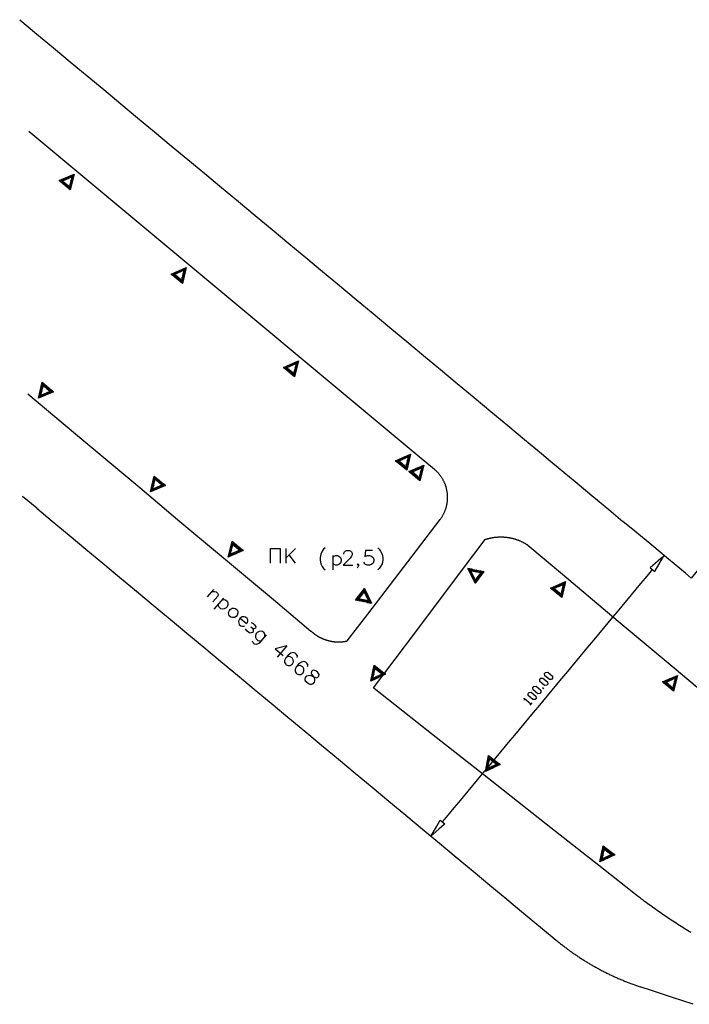
# Model space of a CAD drawing. Units: metres. Extents: x 2423 to 4390, y 77 to 2122.
# Drawn here: x 2431 to 2614, y 868 to 1138 of the extents above; entities that cross this region are included whole.
import ezdxf

# ---------------------------------------------------------------- set-up
doc = ezdxf.new("R2010")
doc.units = ezdxf.units.M
doc.header["$MEASUREMENT"] = 0

msp = doc.modelspace()

# ---------------------------------------------------------------- linework, layer by layer
at = {"color": 1, "linetype": 'Continuous'}
for p, q in [((2430.87, 1137.56), (2430.87, 1137.56)), ((2430.87, 1137.56), (2435.48, 1133.72)), ((2435.48, 1133.72), (2435.48, 1133.72)), ((2435.48, 1133.72), (2440.09, 1129.88)), ((2440.09, 1129.88), (2440.09, 1129.88)), ((2440.09, 1129.88), (2444.7, 1126.04)), ((2444.7, 1126.04), (2444.7, 1126.04)), ((2444.7, 1126.04), (2449.32, 1122.2)), ((2449.32, 1122.2), (2449.32, 1122.2)), ((2449.32, 1122.2), (2453.93, 1118.37)), ((2453.93, 1118.37), (2453.93, 1118.37)), ((2453.93, 1118.37), (2458.54, 1114.53)), ((2458.54, 1114.53), (2458.54, 1114.53)), ((2458.54, 1114.53), (2463.15, 1110.69)), ((2463.15, 1110.69), (2463.15, 1110.69)), ((2463.15, 1110.69), (2467.77, 1106.85)), ((2448.7, 1094.06), (2433.33, 1106.86)), ((2467.77, 1106.85), (2467.77, 1106.85)), ((2467.77, 1106.85), (2472.38, 1103.01)), ((2472.38, 1103.01), (2472.38, 1103.01)), ((2472.38, 1103.01), (2476.99, 1099.18)), ((2476.99, 1099.18), (2476.99, 1099.18)), ((2476.99, 1099.18), (2481.6, 1095.34)), ((2464.06, 1081.27), (2448.7, 1094.06)), ((2481.6, 1095.34), (2481.6, 1095.34)), ((2481.6, 1095.34), (2486.21, 1091.5)), ((2486.21, 1091.5), (2486.21, 1091.5)), ((2486.21, 1091.5), (2490.83, 1087.66)), ((2490.83, 1087.66), (2490.83, 1087.66)), ((2490.83, 1087.66), (2495.44, 1083.82)), ((2495.44, 1083.82), (2495.44, 1083.82)), ((2495.44, 1083.82), (2500.05, 1079.99)), ((2479.43, 1068.47), (2464.06, 1081.27)), ((2500.05, 1079.99), (2500.05, 1079.99)), ((2500.05, 1079.99), (2504.66, 1076.15)), ((2504.66, 1076.15), (2504.66, 1076.15)), ((2504.66, 1076.15), (2509.27, 1072.31)), ((2509.27, 1072.31), (2509.27, 1072.31)), ((2509.27, 1072.31), (2513.89, 1068.47)), ((2494.8, 1055.67), (2479.43, 1068.47)), ((2513.89, 1068.47), (2513.89, 1068.47)), ((2513.89, 1068.47), (2518.5, 1064.63)), ((2518.5, 1064.63), (2518.5, 1064.63)), ((2518.5, 1064.63), (2523.11, 1060.8)), ((2523.11, 1060.8), (2523.11, 1060.8)), ((2523.11, 1060.8), (2527.72, 1056.96)), ((2527.72, 1056.96), (2527.72, 1056.96)), ((2527.72, 1056.96), (2532.33, 1053.12)), ((2510.17, 1042.87), (2494.8, 1055.67)), ((2532.33, 1053.12), (2532.33, 1053.12)), ((2532.33, 1053.12), (2536.95, 1049.28)), ((2536.95, 1049.28), (2536.95, 1049.28)), ((2536.95, 1049.28), (2541.56, 1045.44)), ((2541.56, 1045.44), (2541.56, 1045.44)), ((2541.56, 1045.44), (2546.17, 1041.6)), ((2525.54, 1030.07), (2510.17, 1042.87)), ((2546.17, 1041.6), (2546.17, 1041.6)), ((2546.17, 1041.6), (2550.78, 1037.77)), ((2550.78, 1037.77), (2550.78, 1037.77)), ((2550.78, 1037.77), (2555.39, 1033.93)), ((2433.08, 1034.92), (2448.42, 1022.08)), ((2555.39, 1033.93), (2555.39, 1033.93)), ((2555.39, 1033.93), (2560.01, 1030.09)), ((2540.91, 1017.27), (2525.54, 1030.07)), ((2560.01, 1030.09), (2560.01, 1030.09)), ((2560.01, 1030.09), (2564.62, 1026.25)), ((2564.62, 1026.25), (2564.62, 1026.25)), ((2564.62, 1026.25), (2569.23, 1022.41)), ((2448.42, 1022.08), (2463.75, 1009.24)), ((2569.23, 1022.41), (2569.23, 1022.41)), ((2569.23, 1022.41), (2573.84, 1018.58)), ((2573.84, 1018.58), (2573.84, 1018.58)), ((2544.54, 1014.25), (2540.91, 1017.27)), ((2578.46, 1014.74), (2578.46, 1014.74)), ((2578.46, 1014.74), (2583.07, 1010.9)), ((2583.07, 1010.9), (2583.07, 1010.9)), ((2583.07, 1010.9), (2587.68, 1007.07)), ((2463.75, 1009.24), (2474.78, 1000)), ((2435.52, 1003.59), (2431.64, 1006.82)), ((2431.64, 1006.82), (2431.64, 1006.82)), ((2587.68, 1007.07), (2587.68, 1007.07)), ((2587.68, 1007.07), (2592.3, 1003.23)), ((2435.52, 1003.59), (2439.8, 1000.02)), ((2592.3, 1003.23), (2592.3, 1003.23)), ((2592.3, 1003.23), (2596.19, 1000)), ((2439.8, 1000.02), (2439.8, 1000.02)), ((2439.8, 1000.02), (2444.42, 996.19)), ((2474.78, 1000), (2485.07, 991.38)), ((2538.42, 990.46), (2546.09, 1000.5)), ((2599.47, 997.27), (2596.19, 1000)), ((2604.09, 993.43), (2599.47, 997.27)), ((2599.47, 997.27), (2599.47, 997.27)), ((2444.42, 996.19), (2444.42, 996.19)), ((2444.42, 996.19), (2449.03, 992.35)), ((2551.71, 986.05), (2558.46, 995.03)), ((2449.03, 992.35), (2449.03, 992.35)), ((2449.03, 992.35), (2453.64, 988.51)), ((2485.07, 991.38), (2500.41, 978.54)), ((2503.79, 992.53), (2503.76, 988.53)), ((2506.46, 992.51), (2503.77, 989.87)), ((2570.1, 993.49), (2579.59, 985.52)), ((2608.7, 989.59), (2604.09, 993.43)), ((2604.09, 993.43), (2604.09, 993.43)), ((2453.64, 988.51), (2453.64, 988.51)), ((2453.64, 988.51), (2458.25, 984.67)), ((2506.42, 988.51), (2504.73, 990.81)), ((2516.65, 990.66), (2516.65, 986.66)), ((2526.27, 974.58), (2538.42, 990.46)), ((2605.09, 988.54), (2603.65, 987.29)), ((2606.6, 989.84), (2605.09, 988.54)), ((2606.06, 988.16), (2607.07, 989.88)), ((2613.32, 985.76), (2608.7, 989.59)), ((2608.7, 989.59), (2608.7, 989.59)), ((2539.68, 970.07), (2551.71, 986.05)), ((2579.59, 985.52), (2594.91, 972.66)), ((2602.37, 984.45), (2603.65, 985.99)), ((2603.65, 985.99), (2604.29, 986.76)), ((2605.05, 986.43), (2606.06, 988.16)), ((2613.32, 985.76), (2613.32, 985.76)), ((2458.25, 984.67), (2458.25, 984.67)), ((2458.25, 984.67), (2462.86, 980.83)), ((2599.81, 981.38), (2601.09, 982.91)), ((2601.09, 982.91), (2602.37, 984.45)), ((2462.86, 980.83), (2462.86, 980.83)), ((2462.86, 980.83), (2467.48, 977)), ((2483.97, 981.3), (2482.23, 979.27)), ((2598.53, 979.84), (2599.81, 981.38)), ((2486.72, 978.94), (2484.11, 975.91)), ((2500.41, 978.54), (2510.7, 969.92)), ((2595.98, 976.76), (2597.26, 978.3)), ((2597.26, 978.3), (2598.53, 979.84)), ((2467.48, 977), (2467.48, 977)), ((2467.48, 977), (2472.09, 973.16)), ((2593.42, 973.69), (2594.7, 975.22)), ((2594.7, 975.22), (2595.98, 976.76)), ((2472.09, 973.16), (2472.09, 973.16)), ((2472.09, 973.16), (2476.7, 969.32)), ((2520.62, 967.19), (2526.27, 974.58)), ((2590.86, 970.61), (2592.14, 972.15)), ((2592.14, 972.15), (2593.42, 973.69)), ((2594.91, 972.66), (2610.23, 959.8)), ((2476.7, 969.32), (2476.7, 969.32)), ((2476.7, 969.32), (2481.31, 965.48)), ((2589.58, 969.07), (2590.86, 970.61)), ((2587.03, 966), (2588.31, 967.54)), ((2588.31, 967.54), (2589.58, 969.07)), ((2481.31, 965.48), (2481.31, 965.48)), ((2481.31, 965.48), (2485.92, 961.64)), ((2504.07, 965.82), (2501.47, 962.79)), ((2584.47, 962.92), (2585.75, 964.46)), ((2585.75, 964.46), (2587.03, 966)), ((2485.92, 961.64), (2485.93, 961.64)), ((2485.93, 961.64), (2490.54, 957.81)), ((2581.91, 959.85), (2583.19, 961.38)), ((2583.19, 961.38), (2584.47, 962.92)), ((2580.63, 958.31), (2581.91, 959.85)), ((2610.23, 959.8), (2625.54, 946.94)), ((2490.54, 957.81), (2490.54, 957.81)), ((2490.54, 957.81), (2495.15, 953.97)), ((2578.08, 955.23), (2579.35, 956.77)), ((2579.35, 956.77), (2580.63, 958.31)), ((2495.15, 953.97), (2495.15, 953.97)), ((2495.15, 953.97), (2499.76, 950.13)), ((2543.72, 941.76), (2528.02, 954.14)), ((2574.51, 954.08), (2574.19, 954.34)), ((2575.52, 952.16), (2576.8, 953.7)), ((2576.8, 953.7), (2578.08, 955.23)), ((2572.96, 949.08), (2574.24, 950.62)), ((2574.24, 950.62), (2575.52, 952.16)), ((2499.76, 950.13), (2499.76, 950.13)), ((2499.76, 950.13), (2504.37, 946.29)), ((2570.78, 949.59), (2571.32, 950.23)), ((2571.68, 947.54), (2572.96, 949.08)), ((2504.37, 946.29), (2504.37, 946.29)), ((2504.37, 946.29), (2508.99, 942.45)), ((2569.12, 944.47), (2570.4, 946.01)), ((2570.4, 946.01), (2571.68, 947.54)), ((2508.99, 942.45), (2508.99, 942.45)), ((2566.57, 941.39), (2567.85, 942.93)), ((2567.85, 942.93), (2569.12, 944.47)), ((2559.43, 929.38), (2543.72, 941.76)), ((2564.01, 938.32), (2565.29, 939.86)), ((2565.29, 939.86), (2566.57, 941.39)), ((2513.6, 938.62), (2513.6, 938.62)), ((2513.6, 938.62), (2518.21, 934.78)), ((2562.73, 936.78), (2564.01, 938.32)), ((2518.21, 934.78), (2518.21, 934.78)), ((2518.21, 934.78), (2522.83, 930.94)), ((2560.17, 933.7), (2561.45, 935.24)), ((2561.45, 935.24), (2562.73, 936.78)), ((2557.62, 930.63), (2558.89, 932.17)), ((2558.89, 932.17), (2560.17, 933.7)), ((2522.83, 930.94), (2522.83, 930.94)), ((2522.83, 930.94), (2527.44, 927.11)), ((2555.06, 927.55), (2556.34, 929.09)), ((2556.34, 929.09), (2557.62, 930.63)), ((2575.14, 917), (2559.43, 929.38)), ((2527.44, 927.11), (2527.44, 927.11)), ((2527.44, 927.11), (2532.05, 923.27)), ((2553.78, 926.01), (2555.06, 927.55)), ((2551.22, 922.94), (2552.5, 924.48)), ((2552.5, 924.48), (2553.78, 926.01)), ((2532.05, 923.27), (2532.05, 923.27)), ((2532.05, 923.27), (2536.67, 919.43)), ((2548.66, 919.86), (2549.94, 921.4)), ((2549.94, 921.4), (2551.22, 922.94)), ((2536.67, 919.43), (2536.67, 919.43)), ((2536.67, 919.43), (2541.28, 915.6)), ((2545.15, 916.45), (2546.1, 918.09)), ((2546.75, 917.56), (2547.39, 918.33)), ((2547.39, 918.33), (2548.66, 919.86)), ((2541.28, 915.6), (2541.28, 915.6)), ((2541.28, 915.6), (2545.89, 911.76)), ((2544.14, 914.72), (2545.15, 916.45)), ((2545.69, 915.56), (2544.18, 914.26)), ((2547.21, 916.87), (2545.69, 915.56)), ((2590.85, 904.62), (2575.14, 917)), ((2545.89, 911.76), (2545.89, 911.76)), ((2545.89, 911.76), (2550.51, 907.93)), ((2550.51, 907.93), (2550.51, 907.93)), ((2550.51, 907.93), (2555.12, 904.09)), ((2599.2, 898.03), (2590.85, 904.62)), ((2555.12, 904.09), (2555.12, 904.09)), ((2555.12, 904.09), (2559.73, 900.25)), ((2559.73, 900.25), (2559.73, 900.25)), ((2559.73, 900.25), (2564.35, 896.42)), ((2564.35, 896.42), (2564.35, 896.42)), ((2564.35, 896.42), (2568.96, 892.58)), ((2568.96, 892.58), (2568.96, 892.58)), ((2568.96, 892.58), (2573.57, 888.74)), ((2573.57, 888.74), (2573.57, 888.74)), ((2573.57, 888.74), (2577.86, 885.18)), ((2581.21, 882.56), (2581.21, 882.56)), ((2586.19, 879.21), (2586.19, 879.21)), ((2591.43, 876.3), (2591.43, 876.3)), ((2596.9, 873.84), (2596.9, 873.84)), ((2604.04, 871.34), (2600.9, 872.38)), ((2609.74, 869.45), (2604.04, 871.34)), ((2604.04, 871.34), (2604.04, 871.34)), ((2615.43, 867.56), (2609.74, 869.45)), ((2609.74, 869.45), (2609.74, 869.45))]:
    msp.add_line(p, q, dxfattribs=at)
for points in [[(2441.65, 1093.42), (2445.75, 1095.22), (2444.73, 1090.86), (2441.65, 1093.42), (2442.04, 1093.1), (2445.11, 1094.45), (2444.34, 1091.18), (2444.66, 1091.57), (2442.36, 1093.49), (2442.04, 1093.1), (2441.65, 1093.42), (2443.06, 1093.55), (2442.68, 1093.87), (2444.09, 1094), (2443.7, 1094.32), (2445.11, 1094.45), (2444.73, 1094.77), (2445.43, 1094.83), (2445.5, 1094.13), (2445.11, 1094.45), (2445.24, 1093.04), (2444.86, 1093.36), (2444.98, 1091.95), (2444.6, 1092.27), (2444.73, 1090.86), (2444.28, 1091.89), (2443.58, 1091.82), (2443.51, 1092.53), (2442.81, 1092.46), (2442.74, 1093.17), (2441.65, 1093.42), (2442.36, 1093.49), (2442.42, 1092.78), (2443.13, 1092.85), (2443.19, 1092.14), (2443.9, 1092.21), (2443.96, 1091.5), (2444.66, 1091.57), (2444.98, 1091.95), (2444.6, 1092.27), (2445.24, 1093.04), (2444.86, 1093.36), (2445.5, 1094.13), (2445.75, 1095.22), (2445.11, 1094.45), (2444.73, 1094.77), (2444.09, 1094), (2443.7, 1094.32), (2443.06, 1093.55), (2442.68, 1093.87), (2442.36, 1093.49)], [(2472.39, 1067.82), (2476.49, 1069.62), (2475.47, 1065.26), (2472.39, 1067.82), (2472.78, 1067.5), (2475.85, 1068.85), (2475.08, 1065.58), (2475.4, 1065.97), (2473.1, 1067.89), (2472.78, 1067.5), (2472.39, 1067.82), (2473.8, 1067.95), (2473.42, 1068.27), (2474.82, 1068.4), (2474.44, 1068.72), (2475.85, 1068.85), (2475.46, 1069.17), (2476.17, 1069.23), (2476.23, 1068.53), (2475.85, 1068.85), (2475.98, 1067.44), (2475.59, 1067.76), (2475.72, 1066.35), (2475.34, 1066.67), (2475.47, 1065.26), (2475.02, 1066.29), (2474.31, 1066.22), (2474.25, 1066.93), (2473.54, 1066.86), (2473.48, 1067.57), (2472.39, 1067.82), (2473.1, 1067.89), (2473.16, 1067.18), (2473.86, 1067.25), (2473.93, 1066.54), (2474.63, 1066.61), (2474.7, 1065.9), (2475.4, 1065.97), (2475.72, 1066.35), (2475.34, 1066.67), (2475.98, 1067.44), (2475.59, 1067.76), (2476.23, 1068.53), (2476.49, 1069.62), (2475.85, 1068.85), (2475.46, 1069.17), (2474.82, 1068.4), (2474.44, 1068.72), (2473.8, 1067.95), (2473.42, 1068.27), (2473.1, 1067.89)], [(2503.13, 1042.23), (2507.23, 1044.02), (2506.2, 1039.67), (2503.13, 1042.23), (2503.51, 1041.91), (2506.59, 1043.25), (2505.82, 1039.99), (2506.14, 1040.37), (2503.83, 1042.29), (2503.51, 1041.91), (2503.13, 1042.23), (2504.54, 1042.36), (2504.15, 1042.68), (2505.56, 1042.8), (2505.18, 1043.12), (2506.59, 1043.25), (2506.2, 1043.57), (2506.91, 1043.64), (2506.97, 1042.93), (2506.59, 1043.25), (2506.71, 1041.84), (2506.33, 1042.16), (2506.46, 1040.76), (2506.07, 1041.08), (2506.2, 1039.67), (2505.75, 1040.69), (2505.05, 1040.63), (2504.99, 1041.33), (2504.28, 1041.27), (2504.22, 1041.97), (2503.13, 1042.23), (2503.83, 1042.29), (2503.9, 1041.59), (2504.6, 1041.65), (2504.67, 1040.95), (2505.37, 1041.01), (2505.43, 1040.31), (2506.14, 1040.37), (2506.46, 1040.76), (2506.07, 1041.08), (2506.71, 1041.84), (2506.33, 1042.16), (2506.97, 1042.93), (2507.23, 1044.02), (2506.59, 1043.25), (2506.2, 1043.57), (2505.56, 1042.8), (2505.18, 1043.12), (2504.54, 1042.36), (2504.15, 1042.68), (2503.83, 1042.29)], [(2440.13, 1035.55), (2436.02, 1033.77), (2437.06, 1038.12), (2440.13, 1035.55), (2439.74, 1035.87), (2436.67, 1034.53), (2437.44, 1037.79), (2437.12, 1037.41), (2439.42, 1035.49), (2439.74, 1035.87), (2440.13, 1035.55), (2438.72, 1035.42), (2439.1, 1035.1), (2437.69, 1034.98), (2438.08, 1034.66), (2436.67, 1034.53), (2437.05, 1034.21), (2436.35, 1034.15), (2436.28, 1034.85), (2436.67, 1034.53), (2436.54, 1035.94), (2436.93, 1035.62), (2436.8, 1037.03), (2437.18, 1036.71), (2437.06, 1038.12), (2437.51, 1037.09), (2438.21, 1037.15), (2438.27, 1036.45), (2438.98, 1036.51), (2439.04, 1035.81), (2440.13, 1035.55), (2439.42, 1035.49), (2439.36, 1036.19), (2438.66, 1036.13), (2438.59, 1036.83), (2437.89, 1036.77), (2437.83, 1037.47), (2437.12, 1037.41), (2436.8, 1037.03), (2437.18, 1036.71), (2436.54, 1035.94), (2436.93, 1035.62), (2436.28, 1034.85), (2436.02, 1033.77), (2436.67, 1034.53), (2437.05, 1034.21), (2437.69, 1034.98), (2438.08, 1034.66), (2438.72, 1035.42), (2439.1, 1035.1), (2439.42, 1035.49)], [(2533.87, 1016.63), (2537.96, 1018.42), (2536.94, 1014.07), (2533.87, 1016.63), (2534.25, 1016.31), (2537.32, 1017.65), (2536.56, 1014.39), (2536.88, 1014.77), (2534.57, 1016.69), (2534.25, 1016.31), (2533.87, 1016.63), (2535.27, 1016.76), (2534.89, 1017.08), (2536.3, 1017.21), (2535.91, 1017.53), (2537.32, 1017.65), (2536.94, 1017.97), (2537.64, 1018.04), (2537.71, 1017.34), (2537.32, 1017.65), (2537.45, 1016.25), (2537.07, 1016.57), (2537.2, 1015.16), (2536.81, 1015.48), (2536.94, 1014.07), (2536.49, 1015.09), (2535.79, 1015.03), (2535.72, 1015.73), (2535.02, 1015.67), (2534.95, 1016.37), (2533.87, 1016.63), (2534.57, 1016.69), (2534.63, 1015.99), (2535.34, 1016.05), (2535.4, 1015.35), (2536.11, 1015.41), (2536.17, 1014.71), (2536.88, 1014.77), (2537.2, 1015.16), (2536.81, 1015.48), (2537.45, 1016.25), (2537.07, 1016.57), (2537.71, 1017.34), (2537.96, 1018.42), (2537.32, 1017.65), (2536.94, 1017.97), (2536.3, 1017.21), (2535.91, 1017.53), (2535.27, 1016.76), (2534.89, 1017.08), (2534.57, 1016.69)], [(2573.84, 1018.58), (2576.35, 1016.49), (2578.46, 1014.74)], [(2537.49, 1013.66), (2541.6, 1015.42), (2540.55, 1011.08), (2537.49, 1013.66), (2537.87, 1013.34), (2540.96, 1014.66), (2540.16, 1011.4), (2540.49, 1011.78), (2538.2, 1013.72), (2537.87, 1013.34), (2537.49, 1013.66), (2538.9, 1013.78), (2538.52, 1014.1), (2539.93, 1014.22), (2539.55, 1014.54), (2540.96, 1014.66), (2540.58, 1014.98), (2541.28, 1015.04), (2541.34, 1014.34), (2540.96, 1014.66), (2541.07, 1013.25), (2540.69, 1013.57), (2540.81, 1012.16), (2540.43, 1012.49), (2540.55, 1011.08), (2540.11, 1012.1), (2539.4, 1012.05), (2539.34, 1012.75), (2538.64, 1012.69), (2538.58, 1013.4), (2537.49, 1013.66), (2538.2, 1013.72), (2538.26, 1013.01), (2538.96, 1013.07), (2539.02, 1012.37), (2539.72, 1012.43), (2539.78, 1011.72), (2540.49, 1011.78), (2540.81, 1012.16), (2540.43, 1012.49), (2541.07, 1013.25), (2540.69, 1013.57), (2541.34, 1014.34), (2541.6, 1015.42), (2540.96, 1014.66), (2540.58, 1014.98), (2539.93, 1014.22), (2539.55, 1014.54), (2538.9, 1013.78), (2538.52, 1014.1), (2538.2, 1013.72)], [(2546.09, 1000.5), (2546.19, 1000.63), (2546.28, 1000.75), (2546.37, 1000.88), (2546.45, 1001.01), (2546.54, 1001.13), (2546.62, 1001.26), (2546.7, 1001.4), (2546.78, 1001.53), (2546.86, 1001.66), (2546.93, 1001.8), (2547, 1001.93), (2547.07, 1002.07), (2547.14, 1002.21), (2547.21, 1002.35), (2547.27, 1002.49), (2547.33, 1002.63), (2547.39, 1002.77), (2547.45, 1002.92), (2547.51, 1003.06), (2547.56, 1003.21), (2547.61, 1003.35), (2547.66, 1003.5), (2547.7, 1003.64), (2547.75, 1003.79), (2547.79, 1003.94), (2547.83, 1004.09), (2547.87, 1004.24), (2547.9, 1004.39), (2547.93, 1004.54), (2547.96, 1004.69), (2547.99, 1004.84), (2548.02, 1005), (2548.04, 1005.15), (2548.06, 1005.3), (2548.08, 1005.46), (2548.09, 1005.61), (2548.11, 1005.76), (2548.12, 1005.92), (2548.13, 1006.07), (2548.13, 1006.22), (2548.14, 1006.38), (2548.14, 1006.53), (2548.14, 1006.69), (2548.14, 1006.84), (2548.13, 1007), (2548.12, 1007.15), (2548.11, 1007.3), (2548.1, 1007.46), (2548.08, 1007.61), (2548.07, 1007.76), (2548.05, 1007.92), (2548.03, 1008.07), (2548, 1008.22), (2547.97, 1008.37), (2547.95, 1008.53), (2547.91, 1008.68), (2547.88, 1008.83), (2547.84, 1008.98), (2547.81, 1009.13), (2547.77, 1009.28), (2547.72, 1009.42), (2547.68, 1009.57), (2547.63, 1009.72), (2547.58, 1009.86), (2547.53, 1010.01), (2547.47, 1010.15), (2547.42, 1010.3), (2547.36, 1010.44), (2547.3, 1010.58), (2547.23, 1010.72), (2547.17, 1010.86), (2547.1, 1011), (2547.03, 1011.14), (2546.96, 1011.28), (2546.89, 1011.41), (2546.81, 1011.55), (2546.73, 1011.68), (2546.65, 1011.81), (2546.57, 1011.94), (2546.49, 1012.07), (2546.4, 1012.2), (2546.31, 1012.33), (2546.22, 1012.45), (2546.13, 1012.58), (2546.04, 1012.7), (2545.94, 1012.82), (2545.84, 1012.94), (2545.75, 1013.06), (2545.64, 1013.17), (2545.54, 1013.29), (2545.44, 1013.4), (2545.33, 1013.51), (2545.22, 1013.62), (2545.11, 1013.73), (2545, 1013.84), (2544.89, 1013.94), (2544.77, 1014.05), (2544.66, 1014.15), (2544.54, 1014.25)], [(2470.79, 1009.86), (2466.69, 1008.08), (2467.73, 1012.43), (2470.79, 1009.86), (2470.41, 1010.18), (2467.33, 1008.85), (2468.11, 1012.11), (2467.79, 1011.73), (2470.09, 1009.8), (2470.41, 1010.18), (2470.79, 1009.86), (2469.38, 1009.74), (2469.77, 1009.42), (2468.36, 1009.29), (2468.74, 1008.97), (2467.33, 1008.85), (2467.72, 1008.53), (2467.01, 1008.46), (2466.95, 1009.17), (2467.33, 1008.85), (2467.21, 1010.26), (2467.59, 1009.94), (2467.47, 1011.34), (2467.85, 1011.02), (2467.73, 1012.43), (2468.17, 1011.41), (2468.88, 1011.47), (2468.94, 1010.76), (2469.64, 1010.83), (2469.7, 1010.12), (2470.79, 1009.86), (2470.09, 1009.8), (2470.02, 1010.51), (2469.32, 1010.44), (2469.26, 1011.15), (2468.55, 1011.09), (2468.49, 1011.79), (2467.79, 1011.73), (2467.47, 1011.34), (2467.85, 1011.02), (2467.21, 1010.26), (2467.59, 1009.94), (2466.95, 1009.17), (2466.69, 1008.08), (2467.33, 1008.85), (2467.72, 1008.53), (2468.36, 1009.29), (2468.74, 1008.97), (2469.38, 1009.74), (2469.77, 1009.42), (2470.09, 1009.8)], [(2492.12, 992), (2488.02, 990.22), (2489.05, 994.57), (2492.12, 992), (2491.73, 992.32), (2488.66, 990.99), (2489.43, 994.25), (2489.11, 993.87), (2491.41, 991.94), (2491.73, 992.32), (2492.12, 992), (2490.71, 991.88), (2491.09, 991.56), (2489.68, 991.43), (2490.07, 991.11), (2488.66, 990.99), (2489.04, 990.67), (2488.34, 990.6), (2488.27, 991.31), (2488.66, 990.99), (2488.53, 992.4), (2488.92, 992.07), (2488.79, 993.48), (2489.18, 993.16), (2489.05, 994.57), (2489.5, 993.55), (2490.2, 993.61), (2490.26, 992.9), (2490.97, 992.97), (2491.03, 992.26), (2492.12, 992), (2491.41, 991.94), (2491.35, 992.65), (2490.65, 992.58), (2490.58, 993.29), (2489.88, 993.22), (2489.82, 993.93), (2489.11, 993.87), (2488.79, 993.48), (2489.18, 993.16), (2488.53, 992.4), (2488.92, 992.07), (2488.27, 991.31), (2488.02, 990.22), (2488.66, 990.99), (2489.04, 990.67), (2489.68, 991.43), (2490.07, 991.11), (2490.71, 991.88), (2491.09, 991.56), (2491.41, 991.94)], [(2558.46, 995.03), (2558.58, 995.07), (2558.7, 995.11), (2558.81, 995.15), (2558.93, 995.18), (2559.05, 995.21), (2559.17, 995.25), (2559.28, 995.28), (2559.4, 995.31), (2559.52, 995.34), (2559.64, 995.37), (2559.76, 995.4), (2559.88, 995.42), (2560, 995.45), (2560.12, 995.48), (2560.24, 995.5), (2560.36, 995.52), (2560.48, 995.54), (2560.61, 995.56), (2560.73, 995.58), (2560.85, 995.6), (2560.97, 995.62), (2561.09, 995.63), (2561.21, 995.65), (2561.34, 995.66), (2561.46, 995.67), (2561.58, 995.68), (2561.7, 995.69), (2561.83, 995.7), (2561.95, 995.71), (2562.07, 995.71), (2562.19, 995.72), (2562.32, 995.72), (2562.44, 995.73), (2562.56, 995.73), (2562.69, 995.73), (2562.81, 995.73), (2562.93, 995.73), (2563.05, 995.73), (2563.18, 995.72), (2563.3, 995.72), (2563.42, 995.71), (2563.54, 995.7), (2563.67, 995.7), (2563.79, 995.69), (2563.91, 995.68), (2564.03, 995.66), (2564.16, 995.65), (2564.28, 995.64), (2564.4, 995.62), (2564.52, 995.61), (2564.64, 995.59), (2564.77, 995.57), (2564.89, 995.55), (2565.01, 995.53), (2565.13, 995.51), (2565.25, 995.49), (2565.37, 995.46), (2565.49, 995.44), (2565.61, 995.41), (2565.73, 995.38), (2565.85, 995.36), (2565.97, 995.33), (2566.09, 995.3), (2566.21, 995.26), (2566.32, 995.23), (2566.44, 995.2), (2566.56, 995.16), (2566.68, 995.13), (2566.79, 995.09), (2566.91, 995.05), (2567.03, 995.01), (2567.07, 995)], [(2567.07, 995), (2567.14, 994.97), (2567.26, 994.93), (2567.37, 994.89), (2567.49, 994.84), (2567.6, 994.8), (2567.72, 994.75), (2567.83, 994.71), (2567.94, 994.66), (2568.06, 994.61), (2568.17, 994.56), (2568.28, 994.51), (2568.39, 994.46), (2568.5, 994.4), (2568.61, 994.35), (2568.72, 994.3), (2568.83, 994.24), (2568.94, 994.18), (2569.05, 994.12), (2569.16, 994.07), (2569.27, 994.01), (2569.37, 993.94), (2569.48, 993.88), (2569.58, 993.82), (2569.69, 993.76), (2569.79, 993.69), (2569.9, 993.63), (2570, 993.56), (2570.1, 993.49)], [(2499.57, 988.56), (2499.6, 992.56), (2502.26, 992.54), (2502.23, 988.54)], [(2514.55, 992.76), (2514.17, 992.38), (2513.79, 991.8), (2513.41, 991.04), (2513.22, 990.09), (2513.22, 989.33), (2513.41, 988.38), (2513.79, 987.61), (2514.17, 987.04), (2514.55, 986.66)], [(2519.7, 991.04), (2519.7, 991.23), (2519.89, 991.61), (2520.08, 991.8), (2520.46, 991.99), (2521.22, 991.99), (2521.6, 991.8), (2521.79, 991.61), (2521.98, 991.23), (2521.98, 990.85), (2521.79, 990.47), (2521.41, 989.9), (2519.51, 987.99), (2522.17, 987.99)], [(2527.51, 991.99), (2525.6, 991.99), (2525.41, 990.28), (2525.6, 990.47), (2526.17, 990.66), (2526.75, 990.66), (2527.32, 990.47), (2527.7, 990.09), (2527.89, 989.52), (2527.89, 989.14), (2527.7, 988.57), (2527.32, 988.18), (2526.75, 987.99), (2526.17, 987.99), (2525.6, 988.18), (2525.41, 988.38), (2525.22, 988.76)], [(2529.03, 992.76), (2529.41, 992.38), (2529.79, 991.8), (2530.17, 991.04), (2530.36, 990.09), (2530.36, 989.33), (2530.17, 988.38), (2529.79, 987.61), (2529.41, 987.04), (2529.03, 986.66)], [(2516.65, 990.09), (2517.03, 990.47), (2517.41, 990.66), (2517.98, 990.66), (2518.36, 990.47), (2518.75, 990.09), (2518.94, 989.52), (2518.94, 989.14), (2518.75, 988.57), (2518.36, 988.18), (2517.98, 987.99), (2517.41, 987.99), (2517.03, 988.18), (2516.65, 988.57)], [(2523.7, 988.18), (2523.51, 987.99), (2523.32, 988.18), (2523.51, 988.38), (2523.7, 988.18), (2523.7, 987.8), (2523.51, 987.42), (2523.32, 987.23)], [(2607.07, 989.88), (2607.49, 990.6), (2606.6, 989.84)], [(2555.7, 983.05), (2553.71, 987.05), (2558.11, 986.24), (2555.7, 983.05), (2556, 983.45), (2554.51, 986.45), (2557.8, 985.84), (2557.41, 986.15), (2555.6, 983.75), (2556, 983.45), (2555.7, 983.05), (2555.5, 984.45), (2555.2, 984.05), (2555, 985.45), (2554.7, 985.05), (2554.51, 986.45), (2554.21, 986.05), (2554.11, 986.75), (2554.81, 986.85), (2554.51, 986.45), (2555.91, 986.65), (2555.61, 986.25), (2557.01, 986.45), (2556.71, 986.05), (2558.11, 986.24), (2557.1, 985.75), (2557.2, 985.05), (2556.5, 984.95), (2556.6, 984.25), (2555.9, 984.15), (2555.7, 983.05), (2555.6, 983.75), (2556.3, 983.85), (2556.2, 984.55), (2556.9, 984.65), (2556.8, 985.35), (2557.5, 985.44), (2557.41, 986.15), (2557.01, 986.45), (2556.71, 986.05), (2555.91, 986.65), (2555.61, 986.25), (2554.81, 986.85), (2553.71, 987.05), (2554.51, 986.45), (2554.21, 986.05), (2555, 985.45), (2554.7, 985.05), (2555.5, 984.45), (2555.2, 984.05), (2555.6, 983.75)], [(2603.65, 987.29), (2604.93, 986.23), (2605.05, 986.43)], [(2617.42, 987.49), (2614.89, 984.45), (2613.32, 985.76)], [(2576.38, 981.7), (2580.48, 983.47), (2579.44, 979.12), (2576.38, 981.7), (2576.76, 981.37), (2579.84, 982.71), (2579.06, 979.44), (2579.38, 979.83), (2577.08, 981.76), (2576.76, 981.37), (2576.38, 981.7), (2577.78, 981.82), (2577.4, 982.14), (2578.81, 982.26), (2578.43, 982.58), (2579.84, 982.71), (2579.45, 983.03), (2580.16, 983.09), (2580.22, 982.39), (2579.84, 982.71), (2579.96, 981.3), (2579.58, 981.62), (2579.7, 980.21), (2579.32, 980.53), (2579.44, 979.12), (2579, 980.15), (2578.29, 980.09), (2578.23, 980.79), (2577.52, 980.73), (2577.46, 981.44), (2576.38, 981.7), (2577.08, 981.76), (2577.14, 981.05), (2577.85, 981.11), (2577.91, 980.41), (2578.61, 980.47), (2578.67, 979.77), (2579.38, 979.83), (2579.7, 980.21), (2579.32, 980.53), (2579.96, 981.3), (2579.58, 981.62), (2580.22, 982.39), (2580.48, 983.47), (2579.84, 982.71), (2579.45, 983.03), (2578.81, 982.26), (2578.43, 982.58), (2577.78, 981.82), (2577.4, 982.14), (2577.08, 981.76)], [(2483.47, 980.72), (2484.28, 980.78), (2484.69, 980.68), (2485.12, 980.31), (2485.29, 979.91), (2485.19, 979.5), (2483.82, 977.91)], [(2525.34, 981.59), (2527.3, 977.57), (2522.91, 978.41), (2525.34, 981.59), (2525.03, 981.19), (2526.5, 978.17), (2523.21, 978.81), (2523.61, 978.5), (2525.43, 980.89), (2525.03, 981.19), (2525.34, 981.59), (2525.52, 980.18), (2525.83, 980.58), (2526.01, 979.18), (2526.32, 979.58), (2526.5, 978.17), (2526.81, 978.57), (2526.9, 977.87), (2526.2, 977.78), (2526.5, 978.17), (2525.1, 977.99), (2525.41, 978.39), (2524, 978.2), (2524.31, 978.6), (2522.91, 978.41), (2523.91, 978.9), (2523.82, 979.6), (2524.52, 979.69), (2524.42, 980.39), (2525.13, 980.49), (2525.34, 981.59), (2525.43, 980.89), (2524.73, 980.79), (2524.82, 980.09), (2524.12, 980), (2524.21, 979.3), (2523.51, 979.2), (2523.61, 978.5), (2524, 978.2), (2524.31, 978.6), (2525.1, 977.99), (2525.41, 978.39), (2526.2, 977.78), (2527.3, 977.57), (2526.5, 978.17), (2526.81, 978.57), (2526.01, 979.18), (2526.32, 979.58), (2525.52, 980.18), (2525.83, 980.58), (2525.43, 980.89)], [(2486.34, 978.51), (2486.88, 978.55), (2487.29, 978.45), (2487.73, 978.08), (2487.89, 977.68), (2487.93, 977.15), (2487.71, 976.59), (2487.46, 976.3), (2486.94, 975.99), (2486.41, 975.95), (2485.99, 976.05), (2485.56, 976.42), (2485.39, 976.82), (2485.35, 977.35)], [(2490.04, 976.09), (2490.48, 975.72), (2490.64, 975.33), (2490.68, 974.79), (2490.46, 974.23), (2490.21, 973.94), (2489.69, 973.63), (2489.15, 973.59), (2488.74, 973.7), (2488.31, 974.07), (2488.14, 974.46), (2488.1, 975), (2488.33, 975.56), (2488.57, 975.84), (2489.09, 976.15), (2489.63, 976.2), (2490.04, 976.09)], [(2491.32, 973.49), (2493.06, 972), (2493.31, 972.29), (2493.41, 972.7), (2493.39, 972.97), (2493.22, 973.37), (2492.79, 973.74), (2492.38, 973.84), (2491.84, 973.8), (2491.32, 973.49), (2491.07, 973.2), (2490.85, 972.64), (2490.89, 972.11), (2491.05, 971.71), (2491.49, 971.34), (2491.9, 971.24), (2492.44, 971.28)], [(2494.26, 972.23), (2494.81, 972), (2495.25, 971.63), (2495.56, 971.11), (2495.45, 970.7), (2495.06, 970.54), (2494.65, 970.64), (2494.22, 971.01)], [(2494.65, 970.64), (2494.81, 970.25), (2494.83, 969.98), (2494.73, 969.56), (2494.34, 969.4), (2494.07, 969.38), (2493.66, 969.48), (2493.08, 969.98), (2492.77, 970.49)], [(2498.06, 968.47), (2498.04, 968.74), (2498.02, 969.01), (2497.85, 969.4), (2497.42, 969.77), (2497, 969.87), (2496.47, 969.83), (2495.95, 969.52), (2495.7, 969.23), (2495.48, 968.68), (2495.52, 968.14), (2495.68, 967.75), (2496.12, 967.37), (2496.53, 967.27), (2497.07, 967.31)], [(2510.7, 969.92), (2510.78, 969.85), (2510.86, 969.77), (2510.94, 969.7), (2511.02, 969.63), (2511.1, 969.56), (2511.19, 969.49), (2511.27, 969.42), (2511.35, 969.36), (2511.44, 969.29), (2511.52, 969.22), (2511.61, 969.16), (2511.7, 969.09), (2511.78, 969.03), (2511.87, 968.97), (2511.96, 968.91), (2512.05, 968.84), (2512.14, 968.78), (2512.23, 968.73), (2512.32, 968.67), (2512.41, 968.61), (2512.51, 968.55), (2512.6, 968.5), (2512.69, 968.44), (2512.78, 968.39), (2512.88, 968.34), (2512.97, 968.28), (2513.07, 968.23), (2513.16, 968.18), (2513.26, 968.13), (2513.36, 968.09), (2513.45, 968.04), (2513.55, 967.99), (2513.65, 967.95), (2513.75, 967.9), (2513.85, 967.86), (2513.95, 967.82), (2514.05, 967.77), (2514.15, 967.73), (2514.25, 967.69), (2514.35, 967.66), (2514.45, 967.62), (2514.55, 967.58), (2514.65, 967.55), (2514.76, 967.51), (2514.86, 967.48), (2514.96, 967.44), (2515.06, 967.41), (2515.17, 967.38), (2515.27, 967.35), (2515.38, 967.32), (2515.48, 967.3), (2515.59, 967.27), (2515.69, 967.24), (2515.8, 967.22), (2515.9, 967.2), (2516.01, 967.17), (2516.11, 967.15), (2516.22, 967.13), (2516.33, 967.11), (2516.43, 967.09), (2516.54, 967.08), (2516.65, 967.06), (2516.75, 967.04), (2516.86, 967.03), (2516.97, 967.02), (2517.07, 967), (2517.18, 966.99), (2517.29, 966.98), (2517.4, 966.97), (2517.5, 966.97), (2517.61, 966.96), (2517.72, 966.95), (2517.83, 966.95), (2517.94, 966.94), (2518.04, 966.94), (2518.15, 966.94), (2518.26, 966.94), (2518.37, 966.94), (2518.48, 966.94), (2518.58, 966.94), (2518.69, 966.95), (2518.8, 966.95), (2518.91, 966.96), (2519.02, 966.96), (2519.12, 966.97), (2519.23, 966.98), (2519.34, 966.99), (2519.45, 967), (2519.55, 967.01), (2519.66, 967.02), (2519.77, 967.04), (2519.88, 967.05), (2519.98, 967.07), (2520.09, 967.09), (2520.2, 967.1), (2520.3, 967.12), (2520.41, 967.14), (2520.51, 967.17), (2520.62, 967.19)], [(2528.02, 954.14), (2527.81, 954.3), (2539.68, 970.07)], [(2498.43, 968.9), (2496.45, 966.59), (2495.93, 966.28), (2495.66, 966.26), (2495.25, 966.36), (2494.81, 966.73), (2494.65, 967.13)], [(2504.07, 965.82), (2500.89, 965.04), (2503.06, 963.18)], [(2506.88, 962.66), (2506.98, 963.08), (2506.67, 963.59), (2506.38, 963.84), (2505.83, 964.07), (2505.16, 963.88), (2504.4, 963.28), (2503.78, 962.56), (2503.43, 961.86), (2503.47, 961.32), (2503.78, 960.8), (2503.93, 960.68), (2504.48, 960.45), (2505.02, 960.49), (2505.54, 960.8), (2505.66, 960.95), (2505.89, 961.51), (2505.85, 962.04), (2505.54, 962.56), (2505.39, 962.68), (2504.83, 962.91), (2504.3, 962.87), (2503.78, 962.56)], [(2509.77, 960.18), (2509.88, 960.6), (2509.57, 961.11), (2509.28, 961.36), (2508.72, 961.59), (2508.06, 961.4), (2507.29, 960.8), (2506.67, 960.08), (2506.32, 959.38), (2506.36, 958.84), (2506.67, 958.33), (2506.82, 958.2), (2507.38, 957.97), (2507.91, 958.02), (2508.43, 958.33), (2508.55, 958.47), (2508.78, 959.03), (2508.74, 959.56), (2508.43, 960.08), (2508.28, 960.21), (2507.73, 960.43), (2507.19, 960.39), (2506.67, 960.08)], [(2512.02, 959.01), (2511.47, 959.23), (2511.07, 959.07), (2510.83, 958.78), (2510.72, 958.37), (2510.89, 957.97), (2511.34, 957.33), (2511.65, 956.82), (2511.69, 956.28), (2511.59, 955.87), (2511.22, 955.43), (2510.83, 955.27), (2510.56, 955.25), (2510, 955.47), (2509.42, 955.97), (2509.11, 956.49), (2509.09, 956.75), (2509.19, 957.17), (2509.57, 957.6), (2509.96, 957.77), (2510.5, 957.81), (2511.05, 957.58), (2511.76, 957.23), (2512.17, 957.13), (2512.56, 957.29), (2512.81, 957.58), (2512.91, 957.99), (2512.6, 958.51), (2512.02, 959.01)], [(2531.11, 958.07), (2527.06, 956.16), (2527.97, 960.54), (2531.11, 958.07), (2530.72, 958.38), (2527.68, 956.95), (2528.36, 960.23), (2528.05, 959.84), (2530.41, 957.98), (2530.72, 958.38), (2531.11, 958.07), (2529.71, 957.9), (2530.1, 957.59), (2528.69, 957.43), (2529.09, 957.12), (2527.68, 956.95), (2528.08, 956.64), (2527.37, 956.56), (2527.29, 957.26), (2527.68, 956.95), (2527.52, 958.35), (2527.91, 958.04), (2527.74, 959.45), (2528.14, 959.14), (2527.97, 960.54), (2528.45, 959.53), (2529.15, 959.62), (2529.23, 958.91), (2529.93, 959), (2530.02, 958.29), (2531.11, 958.07), (2530.41, 957.98), (2530.33, 958.69), (2529.62, 958.6), (2529.54, 959.31), (2528.84, 959.22), (2528.75, 959.93), (2528.05, 959.84), (2527.74, 959.45), (2528.14, 959.14), (2527.52, 958.35), (2527.91, 958.04), (2527.29, 957.26), (2527.06, 956.16), (2527.68, 956.95), (2528.08, 956.64), (2528.69, 957.43), (2529.09, 957.12), (2529.71, 957.9), (2530.1, 957.59), (2530.41, 957.98)], [(2576.64, 956.64), (2576.06, 956.59), (2574.78, 957.65), (2574.72, 958.24), (2574.99, 958.56), (2575.57, 958.61), (2576.86, 957.55), (2576.91, 956.96), (2576.64, 956.64)], [(2575.31, 955.04), (2574.73, 954.98), (2573.44, 956.05), (2573.39, 956.64), (2573.66, 956.96), (2574.24, 957.01), (2575.52, 955.95), (2575.58, 955.36), (2575.31, 955.04)], [(2607.01, 955.98), (2611.11, 957.75), (2610.07, 953.4), (2607.01, 955.98), (2607.39, 955.65), (2610.47, 956.99), (2609.69, 953.72), (2610.01, 954.11), (2607.72, 956.04), (2607.39, 955.65), (2607.01, 955.98), (2608.42, 956.1), (2608.04, 956.42), (2609.45, 956.54), (2609.06, 956.86), (2610.47, 956.99), (2610.09, 957.31), (2610.79, 957.37), (2610.85, 956.67), (2610.47, 956.99), (2610.59, 955.58), (2610.21, 955.9), (2610.33, 954.49), (2609.95, 954.81), (2610.07, 953.4), (2609.63, 954.43), (2608.93, 954.37), (2608.86, 955.07), (2608.16, 955.01), (2608.1, 955.72), (2607.01, 955.98), (2607.72, 956.04), (2607.78, 955.33), (2608.48, 955.39), (2608.54, 954.69), (2609.25, 954.75), (2609.31, 954.05), (2610.01, 954.11), (2610.33, 954.49), (2609.95, 954.81), (2610.59, 955.58), (2610.21, 955.9), (2610.85, 956.67), (2611.11, 957.75), (2610.47, 956.99), (2610.09, 957.31), (2609.45, 956.54), (2609.06, 956.86), (2608.42, 956.1), (2608.04, 956.42), (2607.72, 956.04)], [(2572.12, 951.19), (2571.53, 951.14), (2570.25, 952.21), (2570.19, 952.79), (2570.46, 953.11), (2571.05, 953.17), (2572.33, 952.1), (2572.38, 951.51), (2572.12, 951.19)], [(2573.45, 952.8), (2572.86, 952.74), (2571.58, 953.81), (2571.52, 954.39), (2571.79, 954.71), (2572.38, 954.77), (2573.66, 953.7), (2573.71, 953.12), (2573.45, 952.8)], [(2569.18, 950.92), (2569.13, 951.51), (2571.05, 949.91)], [(2508.99, 942.45), (2512.39, 939.62), (2513.6, 938.62)], [(2562.53, 933.31), (2558.48, 931.4), (2559.38, 935.78), (2562.53, 933.31), (2562.13, 933.62), (2559.1, 932.19), (2559.78, 935.47), (2559.47, 935.08), (2561.82, 933.22), (2562.13, 933.62), (2562.53, 933.31), (2561.12, 933.14), (2561.51, 932.83), (2560.11, 932.66), (2560.5, 932.36), (2559.1, 932.19), (2559.49, 931.88), (2558.79, 931.8), (2558.71, 932.5), (2559.1, 932.19), (2558.93, 933.59), (2559.32, 933.28), (2559.16, 934.69), (2559.55, 934.38), (2559.38, 935.78), (2559.86, 934.77), (2560.56, 934.85), (2560.65, 934.15), (2561.35, 934.24), (2561.43, 933.53), (2562.53, 933.31), (2561.82, 933.22), (2561.74, 933.93), (2561.04, 933.84), (2560.96, 934.55), (2560.25, 934.46), (2560.17, 935.16), (2559.47, 935.08), (2559.16, 934.69), (2559.55, 934.38), (2558.93, 933.59), (2559.32, 933.28), (2558.71, 932.5), (2558.48, 931.4), (2559.1, 932.19), (2559.49, 931.88), (2560.11, 932.66), (2560.5, 932.36), (2561.12, 933.14), (2561.51, 932.83), (2561.82, 933.22)], [(2546.1, 918.09), (2547.39, 917.02), (2547.21, 916.87)], [(2544.18, 914.26), (2543.55, 913.71), (2544.14, 914.72)], [(2593.94, 908.55), (2589.89, 906.64), (2590.8, 911.02), (2593.94, 908.55), (2593.55, 908.86), (2590.51, 907.43), (2591.19, 910.71), (2590.88, 910.32), (2593.24, 908.46), (2593.55, 908.86), (2593.94, 908.55), (2592.54, 908.38), (2592.93, 908.07), (2591.52, 907.9), (2591.92, 907.59), (2590.51, 907.43), (2590.91, 907.12), (2590.2, 907.04), (2590.12, 907.74), (2590.51, 907.43), (2590.35, 908.83), (2590.74, 908.52), (2590.57, 909.93), (2590.97, 909.62), (2590.8, 911.02), (2591.28, 910.01), (2591.98, 910.09), (2592.06, 909.39), (2592.76, 909.47), (2592.85, 908.77), (2593.94, 908.55), (2593.24, 908.46), (2593.16, 909.17), (2592.45, 909.08), (2592.37, 909.78), (2591.67, 909.7), (2591.58, 910.4), (2590.88, 910.32), (2590.57, 909.93), (2590.97, 909.62), (2590.35, 908.83), (2590.74, 908.52), (2590.12, 907.74), (2589.89, 906.64), (2590.51, 907.43), (2590.91, 907.12), (2591.52, 907.9), (2591.92, 907.59), (2592.54, 908.38), (2592.93, 908.07), (2593.24, 908.46)], [(2606.73, 892.47), (2606.4, 892.7), (2605.97, 893), (2605.54, 893.31), (2605.11, 893.61), (2604.68, 893.92), (2604.25, 894.22), (2603.82, 894.53), (2603.4, 894.84), (2602.97, 895.16), (2602.55, 895.47), (2602.13, 895.78), (2601.71, 896.1), (2601.29, 896.42), (2600.87, 896.74), (2600.45, 897.06), (2600.03, 897.38), (2599.62, 897.71), (2599.2, 898.03)], [(2614.8, 887.26), (2614.35, 887.53), (2613.9, 887.81), (2613.45, 888.08), (2613, 888.36), (2612.56, 888.64), (2612.11, 888.92), (2611.66, 889.2), (2611.22, 889.48), (2610.78, 889.77), (2610.33, 890.05), (2609.89, 890.34), (2609.45, 890.63), (2609.01, 890.92), (2608.58, 891.21), (2608.14, 891.51), (2607.7, 891.8), (2607.27, 892.1), (2606.83, 892.4), (2606.73, 892.47)], [(2577.86, 885.18), (2578.07, 885.01), (2578.27, 884.84), (2578.48, 884.67), (2578.69, 884.5), (2578.9, 884.33), (2579.11, 884.17), (2579.32, 884), (2579.53, 883.83), (2579.74, 883.67), (2579.95, 883.51), (2580.16, 883.34), (2580.38, 883.18), (2580.59, 883.02), (2580.8, 882.86), (2581.02, 882.7), (2581.21, 882.56)], [(2581.21, 882.56), (2581.23, 882.54), (2581.45, 882.38), (2581.67, 882.22), (2581.88, 882.07), (2582.1, 881.91), (2582.32, 881.76), (2582.54, 881.6), (2582.76, 881.45), (2582.98, 881.3), (2583.2, 881.15), (2583.42, 881), (2583.64, 880.85), (2583.87, 880.7), (2584.09, 880.55), (2584.31, 880.4), (2584.54, 880.25), (2584.76, 880.11), (2584.99, 879.96), (2585.21, 879.82), (2585.44, 879.68), (2585.67, 879.53), (2585.89, 879.39), (2586.12, 879.25), (2586.19, 879.21)], [(2586.19, 879.21), (2586.35, 879.11), (2586.58, 878.97), (2586.81, 878.84), (2587.04, 878.7), (2587.27, 878.56), (2587.5, 878.43), (2587.73, 878.29), (2587.96, 878.16), (2588.2, 878.03), (2588.43, 877.9), (2588.66, 877.76), (2588.9, 877.63), (2589.13, 877.51), (2589.37, 877.38), (2589.6, 877.25), (2589.84, 877.12), (2590.07, 877), (2590.31, 876.87), (2590.55, 876.75), (2590.79, 876.63), (2591.03, 876.5), (2591.26, 876.38), (2591.43, 876.3)], [(2591.43, 876.3), (2591.5, 876.26), (2591.74, 876.14), (2591.98, 876.02), (2592.22, 875.91), (2592.46, 875.79), (2592.71, 875.68), (2592.95, 875.56), (2593.19, 875.45), (2593.43, 875.33), (2593.68, 875.22), (2593.92, 875.11), (2594.16, 875), (2594.41, 874.89), (2594.65, 874.78), (2594.9, 874.68), (2595.15, 874.57), (2595.39, 874.46), (2595.64, 874.36), (2595.88, 874.26), (2596.13, 874.15), (2596.38, 874.05), (2596.63, 873.95), (2596.88, 873.85), (2596.9, 873.84)], [(2596.9, 873.84), (2597.12, 873.75), (2597.37, 873.65), (2597.62, 873.56), (2597.87, 873.46), (2598.12, 873.36), (2598.37, 873.27), (2598.63, 873.18), (2598.88, 873.08), (2599.13, 872.99), (2599.38, 872.9), (2599.63, 872.81), (2599.89, 872.72), (2600.14, 872.64), (2600.39, 872.55), (2600.65, 872.46), (2600.9, 872.38)]]:
    msp.add_lwpolyline(points, dxfattribs=at)

doc.saveas('drawing.dxf')
